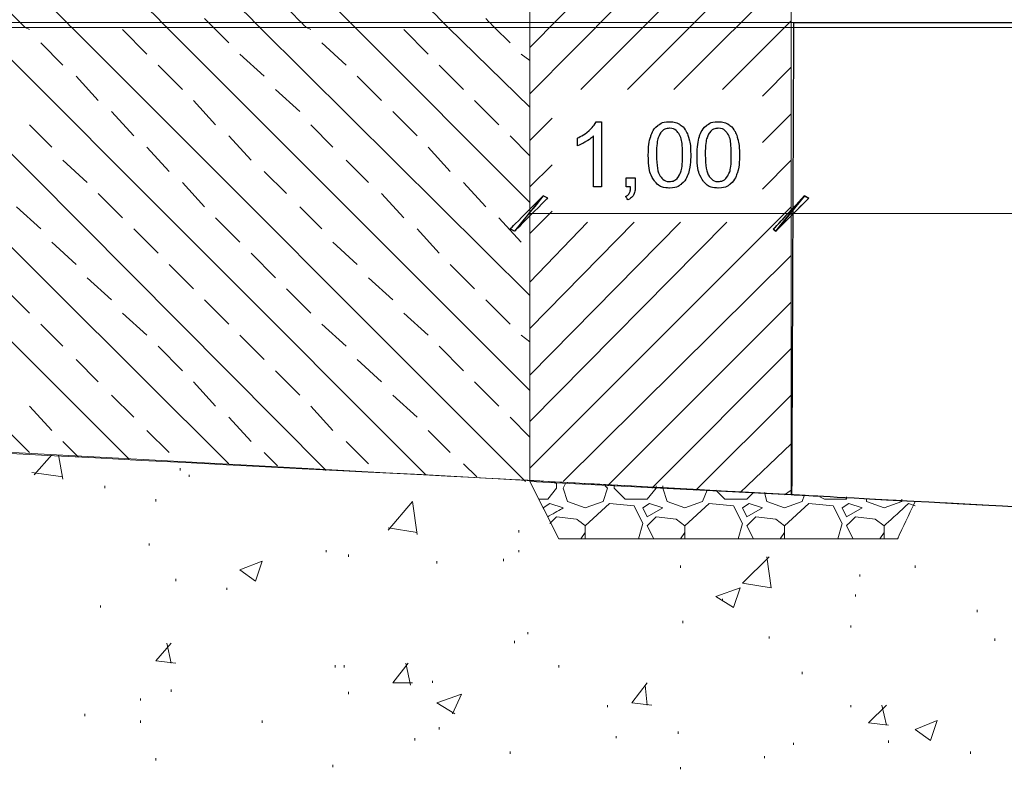
# Model space of a CAD drawing. Units: millimetres. Extents: x 1 to 204, y 0 to 143.
# Drawn here: x 20 to 24, y 70 to 73 of the extents above; entities that cross this region are included whole.
import ezdxf

# ---------------------------------------------------------------- set-up
doc = ezdxf.new("R2010")
doc.units = ezdxf.units.MM
doc.header["$MEASUREMENT"] = 0
doc.layers.add('Layer 1', color=7, linetype='Continuous')

msp = doc.modelspace()

# ---------------------------------------------------------------- linework, layer by layer
at = {"layer": 'Layer 1', "color": 254, "lineweight": 0}
for points in [[(20.1729, 72.75385), (20.1729, 72.75385), (20.1729, 72.75385), (19.1159, 73.81085), (19.1159, 73.81085)], [(20.54245, 72.75385), (20.54245, 72.75385), (20.54245, 72.75385), (19.4854, 73.81085), (19.4854, 73.81085)], [(20.90335, 72.75385), (20.90335, 72.75385), (20.90335, 72.75385), (19.84635, 73.81085), (19.84635, 73.81085)], [(21.2729, 72.75385), (21.2729, 72.75385), (21.2729, 72.75385), (20.2159, 73.81085), (20.2159, 73.81085)], [(21.63385, 72.75385), (21.63385, 72.75385), (21.63385, 72.75385), (20.5854, 73.81085), (20.5854, 73.81085)], [(21.9518, 72.6765), (21.9518, 72.6765), (22.6307, 73.364), (22.6307, 73.364)], [(21.9518, 72.496), (21.9518, 72.496), (22.81115, 73.364), (22.81115, 73.364)], [(22.14945, 72.5132), (22.14945, 72.5132), (22.96585, 73.3296), (22.96585, 73.3296)], [(22.3299, 72.5132), (22.3299, 72.5132), (22.96585, 73.14915), (22.96585, 73.14915)], [(22.5104, 72.5132), (22.5104, 72.5132), (22.96585, 72.9687), (22.96585, 72.9687)], [(19.99245, 72.75385), (19.99245, 72.75385), (19.99245, 72.75385), (19.9151, 72.8312), (19.9151, 72.8312)], [(21.08385, 72.75385), (21.08385, 72.75385), (21.08385, 72.75385), (21.0065, 72.8312), (21.0065, 72.8312)], [(20.7229, 72.75385), (20.7229, 72.75385), (20.7229, 72.75385), (20.68855, 72.7882), (20.68855, 72.7882)], [(21.8143, 72.75385), (21.8143, 72.75385), (21.8143, 72.75385), (21.7799, 72.7882), (21.7799, 72.7882)], [(22.69945, 72.5132), (22.69945, 72.5132), (22.96585, 72.7796), (22.96585, 72.7796)], [(20.00965, 71.10385), (20.00965, 71.10385), (18.35105, 72.75385), (18.35105, 72.75385)], [(20.39635, 71.0781), (20.39635, 71.0781), (18.7206, 72.75385), (18.7206, 72.75385)], [(20.78305, 71.0609), (20.78305, 71.0609), (19.0815, 72.75385), (19.0815, 72.75385)], [(21.1612, 71.0351), (21.1612, 71.0351), (19.45105, 72.75385), (19.45105, 72.75385)], [(21.5479, 71.01795), (21.5479, 71.01795), (19.81195, 72.75385), (19.81195, 72.75385)], [(20.00965, 72.74525), (20.00965, 72.74525), (19.99245, 72.75385), (19.99245, 72.75385)], [(21.9346, 70.99215), (21.9346, 70.99215), (20.1729, 72.75385), (20.1729, 72.75385)], [(20.4651, 72.6507), (20.4651, 72.6507), (20.37055, 72.74525), (20.37055, 72.74525)], [(21.9518, 71.3445), (21.9518, 71.3445), (20.54245, 72.75385), (20.54245, 72.75385)], [(20.78305, 72.6937), (20.78305, 72.6937), (20.7229, 72.75385), (20.7229, 72.75385)], [(21.9518, 71.714), (21.9518, 71.714), (20.90335, 72.75385), (20.90335, 72.75385)], [(21.101, 72.74525), (21.101, 72.74525), (21.08385, 72.75385), (21.08385, 72.75385)], [(21.9518, 72.07495), (21.9518, 72.07495), (21.2729, 72.75385), (21.2729, 72.75385)], [(21.5565, 72.6507), (21.5565, 72.6507), (21.46195, 72.74525), (21.46195, 72.74525)], [(21.9518, 72.44445), (21.9518, 72.44445), (21.63385, 72.75385), (21.63385, 72.75385)], [(21.87445, 72.6937), (21.87445, 72.6937), (21.8143, 72.75385), (21.8143, 72.75385)], [(20.13855, 72.60775), (20.13855, 72.60775), (20.0526, 72.6937), (20.0526, 72.6937)], [(21.2385, 72.60775), (21.2385, 72.60775), (21.144, 72.6937), (21.144, 72.6937)], [(20.92055, 72.5648), (20.92055, 72.5648), (20.82605, 72.6507), (20.82605, 72.6507)], [(21.9518, 72.62495), (21.9518, 72.62495), (21.91745, 72.6507), (21.91745, 72.6507)], [(20.6026, 72.5132), (20.6026, 72.5132), (20.50805, 72.60775), (20.50805, 72.60775)], [(21.694, 72.5132), (21.694, 72.5132), (21.59945, 72.60775), (21.59945, 72.60775)], [(22.85415, 72.48745), (22.85415, 72.48745), (22.96585, 72.59915), (22.96585, 72.59915)], [(20.27605, 72.47025), (20.27605, 72.47025), (20.1901, 72.5648), (20.1901, 72.5648)], [(21.37605, 72.47025), (21.37605, 72.47025), (21.2815, 72.5648), (21.2815, 72.5648)], [(21.05805, 72.4273), (21.05805, 72.4273), (20.96355, 72.5132), (20.96355, 72.5132)], [(20.7315, 72.3757), (20.7315, 72.3757), (20.64555, 72.47025), (20.64555, 72.47025)], [(21.8315, 72.3757), (21.8315, 72.3757), (21.73695, 72.47025), (21.73695, 72.47025)], [(20.41355, 72.33275), (20.41355, 72.33275), (20.3276, 72.4273), (20.3276, 72.4273)], [(21.5135, 72.33275), (21.5135, 72.33275), (21.419, 72.4273), (21.419, 72.4273)], [(21.9518, 72.31555), (21.9518, 72.31555), (22.03775, 72.4015), (22.03775, 72.4015)], [(22.85415, 72.30695), (22.85415, 72.30695), (22.96585, 72.4187), (22.96585, 72.4187)], [(20.09555, 72.2898), (20.09555, 72.2898), (20.00965, 72.3757), (20.00965, 72.3757)], [(21.18695, 72.2898), (21.18695, 72.2898), (21.101, 72.3757), (21.101, 72.3757)], [(20.869, 72.2382), (20.869, 72.2382), (20.78305, 72.33275), (20.78305, 72.33275)], [(21.9518, 72.2554), (21.9518, 72.2554), (21.87445, 72.33275), (21.87445, 72.33275)], [(20.55105, 72.19525), (20.55105, 72.19525), (20.4651, 72.2898), (20.4651, 72.2898)], [(21.6424, 72.19525), (21.6424, 72.19525), (21.5565, 72.2898), (21.5565, 72.2898)], [(20.23305, 72.1523), (20.23305, 72.1523), (20.13855, 72.2382), (20.13855, 72.2382)], [(21.32445, 72.1523), (21.32445, 72.1523), (21.2385, 72.2382), (21.2385, 72.2382)], [(21.9518, 72.1351), (21.9518, 72.1351), (22.03775, 72.22105), (22.03775, 72.22105)], [(22.85415, 72.1265), (22.85415, 72.1265), (22.96585, 72.2382), (22.96585, 72.2382)], [(21.0065, 72.1093), (21.0065, 72.1093), (20.92055, 72.19525), (20.92055, 72.19525)], [(20.68855, 72.05775), (20.68855, 72.05775), (20.6026, 72.1523), (20.6026, 72.1523)], [(21.7799, 72.05775), (21.7799, 72.05775), (21.694, 72.1523), (21.694, 72.1523)], [(20.37055, 72.0148), (20.37055, 72.0148), (20.27605, 72.1093), (20.27605, 72.1093)], [(21.46195, 72.0148), (21.46195, 72.0148), (21.37605, 72.1093), (21.37605, 72.1093)], [(20.0526, 71.9718), (20.0526, 71.9718), (19.95805, 72.05775), (19.95805, 72.05775)], [(21.144, 71.9718), (21.144, 71.9718), (21.05805, 72.05775), (21.05805, 72.05775)], [(21.9518, 71.0437), (21.9518, 71.0437), (22.96585, 72.05775), (22.96585, 72.05775)], [(20.82605, 71.92025), (20.82605, 71.92025), (20.7315, 72.0148), (20.7315, 72.0148)], [(21.91745, 71.92025), (21.91745, 71.92025), (21.8315, 72.0148), (21.8315, 72.0148)], [(21.9518, 71.95465), (21.9518, 71.95465), (22.03775, 72.04055), (22.03775, 72.04055)], [(21.9518, 71.76555), (21.9518, 71.76555), (22.17525, 71.9976), (22.17525, 71.9976)], [(21.9518, 71.5851), (21.9518, 71.5851), (22.3557, 71.9976), (22.3557, 71.9976)], [(21.9518, 71.40465), (21.9518, 71.40465), (22.53615, 71.9976), (22.53615, 71.9976)], [(21.9518, 71.22415), (21.9518, 71.22415), (22.71665, 71.9976), (22.71665, 71.9976)], [(20.50805, 71.8773), (20.50805, 71.8773), (20.41355, 71.9718), (20.41355, 71.9718)], [(21.59945, 71.8773), (21.59945, 71.8773), (21.5135, 71.9718), (21.5135, 71.9718)], [(20.1901, 71.8343), (20.1901, 71.8343), (20.09555, 71.92025), (20.09555, 71.92025)], [(21.2815, 71.8343), (21.2815, 71.8343), (21.18695, 71.92025), (21.18695, 71.92025)], [(20.96355, 71.78275), (20.96355, 71.78275), (20.869, 71.8773), (20.869, 71.8773)], [(22.0807, 70.99215), (22.0807, 70.99215), (22.96585, 71.8687), (22.96585, 71.8687)], [(20.64555, 71.7398), (20.64555, 71.7398), (20.55105, 71.8343), (20.55105, 71.8343)], [(21.73695, 71.7398), (21.73695, 71.7398), (21.6424, 71.8343), (21.6424, 71.8343)], [(20.3276, 71.6968), (20.3276, 71.6968), (20.23305, 71.78275), (20.23305, 71.78275)], [(21.419, 71.6968), (21.419, 71.6968), (21.32445, 71.78275), (21.32445, 71.78275)], [(20.00965, 71.64525), (20.00965, 71.64525), (19.9151, 71.7398), (19.9151, 71.7398)], [(21.101, 71.64525), (21.101, 71.64525), (21.0065, 71.7398), (21.0065, 71.7398)], [(20.78305, 71.6023), (20.78305, 71.6023), (20.68855, 71.6968), (20.68855, 71.6968)], [(21.87445, 71.6023), (21.87445, 71.6023), (21.7799, 71.6968), (21.7799, 71.6968)], [(22.2526, 70.97495), (22.2526, 70.97495), (22.96585, 71.68825), (22.96585, 71.68825)], [(20.4651, 71.5593), (20.4651, 71.5593), (20.37055, 71.64525), (20.37055, 71.64525)], [(21.5565, 71.5593), (21.5565, 71.5593), (21.46195, 71.64525), (21.46195, 71.64525)], [(20.13855, 71.51635), (20.13855, 71.51635), (20.0526, 71.6023), (20.0526, 71.6023)], [(21.2385, 71.51635), (21.2385, 71.51635), (21.144, 71.6023), (21.144, 71.6023)], [(20.92055, 71.4648), (20.92055, 71.4648), (20.82605, 71.5593), (20.82605, 71.5593)], [(21.9518, 71.53355), (21.9518, 71.53355), (21.91745, 71.5593), (21.91745, 71.5593)], [(20.6026, 71.4218), (20.6026, 71.4218), (20.50805, 71.51635), (20.50805, 71.51635)], [(21.694, 71.4218), (21.694, 71.4218), (21.59945, 71.51635), (21.59945, 71.51635)], [(22.42445, 70.96635), (22.42445, 70.96635), (22.96585, 71.50775), (22.96585, 71.50775)], [(20.27605, 71.37885), (20.27605, 71.37885), (20.1901, 71.4648), (20.1901, 71.4648)], [(21.37605, 71.37885), (21.37605, 71.37885), (21.2815, 71.4648), (21.2815, 71.4648)], [(21.05805, 71.3273), (21.05805, 71.3273), (20.96355, 71.4218), (20.96355, 71.4218)], [(20.7315, 71.2843), (20.7315, 71.2843), (20.64555, 71.37885), (20.64555, 71.37885)], [(21.8315, 71.2843), (21.8315, 71.2843), (21.73695, 71.37885), (21.73695, 71.37885)], [(20.41355, 71.24135), (20.41355, 71.24135), (20.3276, 71.3273), (20.3276, 71.3273)], [(21.5135, 71.24135), (21.5135, 71.24135), (21.419, 71.3273), (21.419, 71.3273)], [(22.5963, 70.95775), (22.5963, 70.95775), (22.96585, 71.3273), (22.96585, 71.3273)], [(20.09555, 71.1898), (20.09555, 71.1898), (20.00965, 71.2843), (20.00965, 71.2843)], [(21.18695, 71.1898), (21.18695, 71.1898), (21.101, 71.2843), (21.101, 71.2843)], [(20.869, 71.14685), (20.869, 71.14685), (20.78305, 71.24135), (20.78305, 71.24135)], [(21.9518, 71.164), (21.9518, 71.164), (21.87445, 71.24135), (21.87445, 71.24135)], [(20.55105, 71.10385), (20.55105, 71.10385), (20.4651, 71.1898), (20.4651, 71.1898)], [(21.6424, 71.10385), (21.6424, 71.10385), (21.5565, 71.1898), (21.5565, 71.1898)], [(20.1987, 71.08665), (20.1987, 71.08665), (20.13855, 71.14685), (20.13855, 71.14685)], [(21.32445, 71.0609), (21.32445, 71.0609), (21.2385, 71.14685), (21.2385, 71.14685)], [(22.7682, 70.94915), (22.7682, 70.94915), (22.96585, 71.13825), (22.96585, 71.13825)], [(20.0268, 71.01795), (20.0268, 71.01795), (20.09555, 71.09525), (20.09555, 71.09525)], [(20.13855, 71.00075), (20.13855, 71.00075), (20.12135, 71.09525), (20.12135, 71.09525)], [(20.9721, 71.0523), (20.9721, 71.0523), (20.92055, 71.10385), (20.92055, 71.10385)], [(21.74555, 71.00935), (21.74555, 71.00935), (21.694, 71.0609), (21.694, 71.0609)], [(20.0182, 71.0265), (20.0182, 71.0265), (20.13855, 71.00935), (20.13855, 71.00935)], [(20.594, 71.0351), (20.594, 71.0351), (20.594, 71.0437), (20.594, 71.0437)], [(20.6284, 71.00935), (20.6284, 71.00935), (20.6284, 71.01795), (20.6284, 71.01795)], [(22.0549, 70.98355), (22.0549, 70.98355), (22.02915, 70.99215), (22.02915, 70.99215)], [(22.0549, 70.96635), (22.0549, 70.96635), (22.0549, 70.98355), (22.0549, 70.98355)], [(22.0807, 70.96635), (22.0807, 70.96635), (22.0893, 70.98355), (22.0893, 70.98355)], [(20.3018, 70.96635), (20.3018, 70.96635), (20.3018, 70.97495), (20.3018, 70.97495)], [(22.0549, 70.96635), (22.0549, 70.96635), (22.02055, 70.9234), (22.02055, 70.9234)], [(22.0807, 70.96635), (22.0807, 70.96635), (22.0979, 70.9148), (22.0979, 70.9148)], [(22.2354, 70.9148), (22.2354, 70.9148), (22.2526, 70.96635), (22.2526, 70.96635)], [(22.244, 70.97495), (22.244, 70.97495), (22.2526, 70.96635), (22.2526, 70.96635)], [(22.27835, 70.96635), (22.27835, 70.96635), (22.27835, 70.97495), (22.27835, 70.97495)], [(22.3213, 70.9234), (22.3213, 70.9234), (22.27835, 70.96635), (22.27835, 70.96635)], [(22.44165, 70.96635), (22.44165, 70.96635), (22.40725, 70.9234), (22.40725, 70.9234)], [(22.44165, 70.96635), (22.44165, 70.96635), (22.44165, 70.97495), (22.44165, 70.97495)], [(22.4674, 70.96635), (22.4674, 70.96635), (22.4674, 70.97495), (22.4674, 70.97495)], [(22.4674, 70.96635), (22.4674, 70.96635), (22.4846, 70.9148), (22.4846, 70.9148)], [(22.6221, 70.9148), (22.6221, 70.9148), (22.6393, 70.95775), (22.6393, 70.95775)], [(22.70805, 70.9234), (22.70805, 70.9234), (22.67365, 70.95775), (22.67365, 70.95775)], [(22.81975, 70.94915), (22.81975, 70.94915), (22.794, 70.9234), (22.794, 70.9234)], [(22.86275, 70.94915), (22.86275, 70.94915), (22.8713, 70.9148), (22.8713, 70.9148)], [(22.94005, 70.9406), (22.94005, 70.9406), (22.96585, 70.95775), (22.96585, 70.95775)], [(23.0088, 70.9148), (23.0088, 70.9148), (23.0174, 70.9406), (23.0174, 70.9406)], [(20.49945, 70.9148), (20.49945, 70.9148), (20.49945, 70.9234), (20.49945, 70.9234)], [(21.4018, 70.8031), (21.4018, 70.8031), (21.49635, 70.9148), (21.49635, 70.9148)], [(21.5135, 70.7859), (21.5135, 70.7859), (21.49635, 70.9148), (21.49635, 70.9148)], [(22.02055, 70.9234), (22.02055, 70.9234), (21.98615, 70.9234), (21.98615, 70.9234)], [(22.02915, 70.9062), (22.02915, 70.9062), (22.00335, 70.889), (22.00335, 70.889)], [(22.0807, 70.889), (22.0807, 70.889), (22.02915, 70.9062), (22.02915, 70.9062)], [(22.0979, 70.9148), (22.0979, 70.9148), (22.16665, 70.889), (22.16665, 70.889)], [(22.16665, 70.889), (22.16665, 70.889), (22.2354, 70.9148), (22.2354, 70.9148)], [(22.26115, 70.9062), (22.26115, 70.9062), (22.16665, 70.82025), (22.16665, 70.82025)], [(22.3557, 70.8976), (22.3557, 70.8976), (22.26115, 70.9062), (22.26115, 70.9062)], [(22.40725, 70.9234), (22.40725, 70.9234), (22.3213, 70.9234), (22.3213, 70.9234)], [(22.41585, 70.9062), (22.41585, 70.9062), (22.39005, 70.889), (22.39005, 70.889)], [(22.4674, 70.889), (22.4674, 70.889), (22.41585, 70.9062), (22.41585, 70.9062)], [(22.4846, 70.9148), (22.4846, 70.9148), (22.55335, 70.889), (22.55335, 70.889)], [(22.55335, 70.889), (22.55335, 70.889), (22.6221, 70.9148), (22.6221, 70.9148)], [(22.6479, 70.9062), (22.6479, 70.9062), (22.55335, 70.82025), (22.55335, 70.82025)], [(22.7424, 70.8976), (22.7424, 70.8976), (22.6479, 70.9062), (22.6479, 70.9062)], [(22.794, 70.9234), (22.794, 70.9234), (22.70805, 70.9234), (22.70805, 70.9234)], [(22.80255, 70.9062), (22.80255, 70.9062), (22.7768, 70.889), (22.7768, 70.889)], [(22.85415, 70.889), (22.85415, 70.889), (22.80255, 70.9062), (22.80255, 70.9062)], [(22.8713, 70.9148), (22.8713, 70.9148), (22.94005, 70.889), (22.94005, 70.889)], [(22.94005, 70.889), (22.94005, 70.889), (23.0088, 70.9148), (23.0088, 70.9148)], [(23.0346, 70.9062), (23.0346, 70.9062), (22.94005, 70.82025), (22.94005, 70.82025)], [(23.12915, 70.8976), (23.12915, 70.8976), (23.0346, 70.9062), (23.0346, 70.9062)], [(23.09475, 70.9234), (23.09475, 70.9234), (23.07755, 70.932), (23.07755, 70.932)], [(23.1807, 70.9234), (23.1807, 70.9234), (23.09475, 70.9234), (23.09475, 70.9234)], [(23.1893, 70.9062), (23.1893, 70.9062), (23.1635, 70.889), (23.1635, 70.889)], [(23.1807, 70.932), (23.1807, 70.932), (23.1807, 70.9234), (23.1807, 70.9234)], [(23.24085, 70.889), (23.24085, 70.889), (23.1893, 70.9062), (23.1893, 70.9062)], [(23.25805, 70.9234), (23.25805, 70.9234), (23.25805, 70.9148), (23.25805, 70.9148)], [(23.25805, 70.9148), (23.25805, 70.9148), (23.3268, 70.889), (23.3268, 70.889)], [(23.3268, 70.889), (23.3268, 70.889), (23.39555, 70.9148), (23.39555, 70.9148)], [(23.4213, 70.9062), (23.4213, 70.9062), (23.4213, 70.9062), (23.3268, 70.82025), (23.3268, 70.82025)], [(23.39555, 70.9148), (23.39555, 70.9148), (23.39555, 70.9234), (23.39555, 70.9234)], [(23.4471, 70.8976), (23.4471, 70.8976), (23.4213, 70.9062), (23.4213, 70.9062)], [(22.00335, 70.889), (22.00335, 70.889), (22.02055, 70.85465), (22.02055, 70.85465)], [(22.02055, 70.85465), (22.02055, 70.85465), (22.02055, 70.85465), (22.0807, 70.889), (22.0807, 70.889)], [(22.39005, 70.82885), (22.39005, 70.82885), (22.3557, 70.8976), (22.3557, 70.8976)], [(22.39005, 70.889), (22.39005, 70.889), (22.40725, 70.85465), (22.40725, 70.85465)], [(22.40725, 70.85465), (22.40725, 70.85465), (22.4674, 70.889), (22.4674, 70.889)], [(22.7768, 70.82885), (22.7768, 70.82885), (22.7424, 70.8976), (22.7424, 70.8976)], [(22.7768, 70.889), (22.7768, 70.889), (22.794, 70.85465), (22.794, 70.85465)], [(22.794, 70.85465), (22.794, 70.85465), (22.85415, 70.889), (22.85415, 70.889)], [(23.1635, 70.82885), (23.1635, 70.82885), (23.12915, 70.8976), (23.12915, 70.8976)], [(23.1635, 70.889), (23.1635, 70.889), (23.1807, 70.85465), (23.1807, 70.85465)], [(23.1807, 70.85465), (23.1807, 70.85465), (23.24085, 70.889), (23.24085, 70.889)], [(22.0549, 70.85465), (22.0549, 70.85465), (22.02915, 70.82885), (22.02915, 70.82885)], [(22.13225, 70.84605), (22.13225, 70.84605), (22.0549, 70.85465), (22.0549, 70.85465)], [(22.16665, 70.82025), (22.16665, 70.82025), (22.16665, 70.82025), (22.13225, 70.84605), (22.13225, 70.84605)], [(22.3729, 70.7687), (22.3729, 70.7687), (22.39005, 70.82885), (22.39005, 70.82885)], [(22.44165, 70.85465), (22.44165, 70.85465), (22.40725, 70.82025), (22.40725, 70.82025)], [(22.519, 70.84605), (22.519, 70.84605), (22.44165, 70.85465), (22.44165, 70.85465)], [(22.55335, 70.82025), (22.55335, 70.82025), (22.519, 70.84605), (22.519, 70.84605)], [(22.7596, 70.7687), (22.7596, 70.7687), (22.7768, 70.82885), (22.7768, 70.82885)], [(22.82835, 70.85465), (22.82835, 70.85465), (22.794, 70.82025), (22.794, 70.82025)], [(22.9057, 70.84605), (22.9057, 70.84605), (22.82835, 70.85465), (22.82835, 70.85465)], [(22.94005, 70.82025), (22.94005, 70.82025), (22.9057, 70.84605), (22.9057, 70.84605)], [(23.1463, 70.7687), (23.1463, 70.7687), (23.1635, 70.82885), (23.1635, 70.82885)], [(23.21505, 70.85465), (23.21505, 70.85465), (23.21505, 70.85465), (23.1807, 70.82025), (23.1807, 70.82025)], [(23.2924, 70.84605), (23.2924, 70.84605), (23.21505, 70.85465), (23.21505, 70.85465)], [(23.3268, 70.82025), (23.3268, 70.82025), (23.2924, 70.84605), (23.2924, 70.84605)], [(21.4018, 70.8117), (21.4018, 70.8117), (21.5135, 70.7945), (21.5135, 70.7945)], [(21.90885, 70.7945), (21.90885, 70.7945), (21.90885, 70.8031), (21.90885, 70.8031)], [(22.14945, 70.7687), (22.14945, 70.7687), (22.16665, 70.7945), (22.16665, 70.7945)], [(22.16665, 70.82025), (22.16665, 70.82025), (22.16665, 70.7687), (22.16665, 70.7687)], [(22.16665, 70.7945), (22.16665, 70.7945), (22.16665, 70.82025), (22.16665, 70.82025)], [(22.40725, 70.82025), (22.40725, 70.82025), (22.43305, 70.7687), (22.43305, 70.7687)], [(22.53615, 70.7687), (22.53615, 70.7687), (22.55335, 70.7945), (22.55335, 70.7945)], [(22.55335, 70.82025), (22.55335, 70.82025), (22.55335, 70.7687), (22.55335, 70.7687)], [(22.55335, 70.7945), (22.55335, 70.7945), (22.55335, 70.82025), (22.55335, 70.82025)], [(22.794, 70.82025), (22.794, 70.82025), (22.81975, 70.7687), (22.81975, 70.7687)], [(22.9229, 70.7687), (22.9229, 70.7687), (22.94005, 70.7945), (22.94005, 70.7945)], [(22.94005, 70.82025), (22.94005, 70.82025), (22.94005, 70.7687), (22.94005, 70.7687)], [(22.94005, 70.7945), (22.94005, 70.7945), (22.94005, 70.82025), (22.94005, 70.82025)], [(23.1807, 70.82025), (23.1807, 70.82025), (23.2065, 70.7687), (23.2065, 70.7687)], [(23.3096, 70.7687), (23.3096, 70.7687), (23.3268, 70.7945), (23.3268, 70.7945)], [(23.3268, 70.82025), (23.3268, 70.82025), (23.3268, 70.7687), (23.3268, 70.7687)], [(23.3268, 70.7945), (23.3268, 70.7945), (23.3268, 70.82025), (23.3268, 70.82025)], [(20.4737, 70.7429), (20.4737, 70.7429), (20.4737, 70.7515), (20.4737, 70.7515)], [(22.0635, 70.7687), (22.0635, 70.7687), (22.1151, 70.7687), (22.1151, 70.7687)], [(22.43305, 70.7687), (22.43305, 70.7687), (22.5018, 70.7687), (22.5018, 70.7687)], [(22.81975, 70.7687), (22.81975, 70.7687), (22.8885, 70.7687), (22.8885, 70.7687)], [(23.2065, 70.7687), (23.2065, 70.7687), (23.2752, 70.7687), (23.2752, 70.7687)], [(21.1612, 70.71715), (21.1612, 70.71715), (21.1612, 70.72575), (21.1612, 70.72575)], [(21.90885, 70.71715), (21.90885, 70.71715), (21.90885, 70.72575), (21.90885, 70.72575)], [(20.82605, 70.6484), (20.82605, 70.6484), (20.91195, 70.68275), (20.91195, 70.68275)], [(20.8862, 70.60545), (20.8862, 70.60545), (20.91195, 70.68275), (20.91195, 70.68275)], [(21.2471, 70.69995), (21.2471, 70.69995), (21.2471, 70.70855), (21.2471, 70.70855)], [(21.59085, 70.6742), (21.59085, 70.6742), (21.59085, 70.68275), (21.59085, 70.68275)], [(21.84865, 70.68275), (21.84865, 70.68275), (21.84865, 70.69135), (21.84865, 70.69135)], [(22.7768, 70.59685), (22.7768, 70.59685), (22.8799, 70.69995), (22.8799, 70.69995)], [(22.8885, 70.57965), (22.8885, 70.57965), (22.8713, 70.69995), (22.8713, 70.69995)], [(20.82605, 70.6484), (20.82605, 70.6484), (20.8862, 70.60545), (20.8862, 70.60545)], [(22.53615, 70.657), (22.53615, 70.657), (22.53615, 70.6656), (22.53615, 70.6656)], [(23.4471, 70.657), (23.4471, 70.657), (23.4471, 70.6656), (23.4471, 70.6656)], [(20.5768, 70.60545), (20.5768, 70.60545), (20.5768, 70.614), (20.5768, 70.614)], [(22.7768, 70.59685), (22.7768, 70.59685), (22.8885, 70.57965), (22.8885, 70.57965)], [(23.23225, 70.6226), (23.23225, 70.6226), (23.23225, 70.6312), (23.23225, 70.6312)], [(20.77445, 70.57105), (20.77445, 70.57105), (20.77445, 70.57965), (20.77445, 70.57965)], [(22.67365, 70.54525), (22.67365, 70.54525), (22.7682, 70.57965), (22.7682, 70.57965)], [(22.7424, 70.5023), (22.7424, 70.5023), (22.7682, 70.57965), (22.7682, 70.57965)], [(22.67365, 70.54525), (22.67365, 70.54525), (22.7424, 70.5023), (22.7424, 70.5023)], [(22.69945, 70.5281), (22.69945, 70.5281), (22.69945, 70.5367), (22.69945, 70.5367)], [(23.21505, 70.54525), (23.21505, 70.54525), (23.21505, 70.55385), (23.21505, 70.55385)], [(20.28465, 70.5023), (20.28465, 70.5023), (20.28465, 70.5109), (20.28465, 70.5109)], [(23.6877, 70.4851), (23.6877, 70.4851), (23.6877, 70.4937), (23.6877, 70.4937)], [(22.54475, 70.44215), (22.54475, 70.44215), (22.54475, 70.45075), (22.54475, 70.45075)], [(21.9432, 70.3992), (21.9432, 70.3992), (21.9432, 70.40775), (21.9432, 70.40775)], [(23.1979, 70.42495), (23.1979, 70.42495), (23.1979, 70.43355), (23.1979, 70.43355)], [(21.89165, 70.3648), (21.89165, 70.3648), (21.89165, 70.3734), (21.89165, 70.3734)], [(22.8799, 70.382), (22.8799, 70.382), (22.8799, 70.3906), (22.8799, 70.3906)], [(23.75645, 70.3734), (23.75645, 70.3734), (23.75645, 70.382), (23.75645, 70.382)], [(20.49945, 70.29605), (20.49945, 70.29605), (20.5596, 70.3648), (20.5596, 70.3648)], [(20.5596, 70.28745), (20.5596, 70.28745), (20.54245, 70.3648), (20.54245, 70.3648)], [(20.49945, 70.29605), (20.49945, 70.29605), (20.5768, 70.28745), (20.5768, 70.28745)], [(21.19555, 70.27025), (21.19555, 70.27025), (21.19555, 70.27885), (21.19555, 70.27885)], [(21.22995, 70.27025), (21.22995, 70.27025), (21.22995, 70.27885), (21.22995, 70.27885)], [(21.419, 70.2101), (21.419, 70.2101), (21.47915, 70.28745), (21.47915, 70.28745)], [(21.48775, 70.2015), (21.48775, 70.2015), (21.47055, 70.28745), (21.47055, 70.28745)], [(22.0635, 70.27025), (22.0635, 70.27025), (22.0635, 70.27885), (22.0635, 70.27885)], [(23.0088, 70.2445), (23.0088, 70.2445), (23.0088, 70.2531), (23.0088, 70.2531)], [(21.5737, 70.2101), (21.5737, 70.2101), (21.5737, 70.2187), (21.5737, 70.2187)], [(20.5596, 70.17575), (20.5596, 70.17575), (20.5596, 70.18435), (20.5596, 70.18435)], [(21.2471, 70.16715), (21.2471, 70.16715), (21.2471, 70.17575), (21.2471, 70.17575)], [(21.419, 70.2101), (21.419, 70.2101), (21.49635, 70.2101), (21.49635, 70.2101)], [(22.3471, 70.1328), (22.3471, 70.1328), (22.40725, 70.2101), (22.40725, 70.2101)], [(22.40725, 70.1242), (22.40725, 70.1242), (22.39865, 70.2015), (22.39865, 70.2015)], [(20.4393, 70.1414), (20.4393, 70.1414), (20.4393, 70.14995), (20.4393, 70.14995)], [(21.59085, 70.1328), (21.59085, 70.1328), (21.6854, 70.16715), (21.6854, 70.16715)], [(21.651, 70.0898), (21.651, 70.0898), (21.6854, 70.16715), (21.6854, 70.16715)], [(21.59085, 70.1328), (21.59085, 70.1328), (21.6596, 70.0898), (21.6596, 70.0898)], [(22.2526, 70.1156), (22.2526, 70.1156), (22.2526, 70.1242), (22.2526, 70.1242)], [(22.3471, 70.1328), (22.3471, 70.1328), (22.42445, 70.1242), (22.42445, 70.1242)], [(23.1979, 70.1156), (23.1979, 70.1156), (23.1979, 70.1242), (23.1979, 70.1242)], [(23.2666, 70.05545), (23.2666, 70.05545), (23.3354, 70.1242), (23.3354, 70.1242)], [(23.3354, 70.04685), (23.3354, 70.04685), (23.3182, 70.1242), (23.3182, 70.1242)], [(20.22445, 70.0812), (20.22445, 70.0812), (20.22445, 70.0898), (20.22445, 70.0898)], [(20.4393, 70.05545), (20.4393, 70.05545), (20.4393, 70.06405), (20.4393, 70.06405)], [(20.91195, 70.05545), (20.91195, 70.05545), (20.91195, 70.06405), (20.91195, 70.06405)], [(23.4471, 70.02965), (23.4471, 70.02965), (23.53305, 70.06405), (23.53305, 70.06405)], [(23.50725, 69.9867), (23.50725, 69.9867), (23.53305, 70.06405), (23.53305, 70.06405)], [(21.59945, 70.02965), (21.59945, 70.02965), (21.59945, 70.03825), (21.59945, 70.03825)], [(23.2666, 70.05545), (23.2666, 70.05545), (23.34395, 70.04685), (23.34395, 70.04685)], [(23.4471, 70.02965), (23.4471, 70.02965), (23.50725, 69.9867), (23.50725, 69.9867)], [(21.50495, 69.9867), (21.50495, 69.9867), (21.50495, 69.9953), (21.50495, 69.9953)], [(22.28695, 69.9953), (22.28695, 69.9953), (22.28695, 70.00385), (22.28695, 70.00385)], [(22.52755, 70.01245), (22.52755, 70.01245), (22.52755, 70.02105), (22.52755, 70.02105)], [(23.34395, 69.9781), (23.34395, 69.9781), (23.34395, 69.9867), (23.34395, 69.9867)], [(22.97445, 69.9695), (22.97445, 69.9695), (22.97445, 69.9781), (22.97445, 69.9781)], [(20.49945, 69.90935), (20.49945, 69.90935), (20.49945, 69.91795), (20.49945, 69.91795)], [(21.87445, 69.93515), (21.87445, 69.93515), (21.87445, 69.9437), (21.87445, 69.9437)], [(22.86275, 69.91795), (22.86275, 69.91795), (22.86275, 69.92655), (22.86275, 69.92655)], [(23.66195, 69.93515), (23.66195, 69.93515), (23.66195, 69.9437), (23.66195, 69.9437)], [(21.18695, 69.88355), (21.18695, 69.88355), (21.18695, 69.89215), (21.18695, 69.89215)], [(22.53615, 69.87495), (22.53615, 69.87495), (22.53615, 69.88355), (22.53615, 69.88355)]]:
    msp.add_open_spline(points, degree=3, dxfattribs=at)
at = {"layer": 'Layer 1', "lineweight": 9}
for points in [[(21.9518, 70.99215), (21.9518, 70.99215), (21.9518, 70.99215), (21.9518, 73.364), (21.9518, 73.364)], [(22.96585, 73.364), (22.96585, 73.364), (22.96585, 70.9406), (22.96585, 70.9406)], [(3.705, 71.93915), (3.705, 71.93915), (3.705, 71.93915), (21.9393, 70.99655), (21.9393, 70.99655)], [(21.9393, 70.99655), (21.9393, 70.99655), (21.9393, 70.99655), (26.9416, 70.7266), (26.9416, 70.7266)], [(22.96585, 70.9406), (22.96585, 70.9406), (21.9518, 70.99215), (21.9518, 70.99215)]]:
    msp.add_open_spline(points, degree=3, dxfattribs=at)
at = {"layer": 'Layer 1', "color": 4, "lineweight": 5}
for points in [[(1.91665, 72.77365), (1.91665, 72.77365), (115.0447, 72.77365), (115.0447, 72.77365)], [(3.71605, 72.75385), (3.71605, 72.75385), (115.6915, 72.75385), (115.6915, 72.75385)]]:
    msp.add_open_spline(points, degree=3, dxfattribs=at)
at = {"layer": 'Layer 1', "color": 131}
for points in [[(22.975, 72.7723), (22.975, 72.7723), (22.975, 72.7723), (22.96755, 70.9411), (22.96755, 70.9411)], [(115.69155, 72.7615), (115.69155, 72.7615), (22.975, 72.7723), (22.975, 72.7723)], [(22.96755, 70.9411), (22.96755, 70.9411), (22.96755, 70.9411), (26.9416, 70.7266), (26.9416, 70.7266)]]:
    msp.add_open_spline(points, degree=3, dxfattribs=at)
at = {"layer": 'Layer 1', "color": 5, "lineweight": 5}
for points in [[(21.9518, 72.59915), (21.9518, 72.59915), (21.9518, 72.72805), (21.9518, 72.72805)], [(21.9518, 72.3757), (21.9518, 72.3757), (21.9518, 72.5304), (21.9518, 72.5304)], [(21.9518, 72.03195), (21.9518, 72.03195), (22.96585, 72.03195), (22.96585, 72.03195)], [(22.96585, 72.03195), (22.96585, 72.03195), (31.6884, 72.03195), (31.6884, 72.03195)]]:
    msp.add_open_spline(points, degree=3, dxfattribs=at)
at = {"layer": 'Layer 1', "color": 5}
for points in [[(22.13625, 72.32475), (22.13625, 72.32475), (22.15355, 72.3329), (22.1687, 72.3427), (22.1817, 72.35425)], [(22.1817, 72.35425), (22.1817, 72.35425), (22.1946, 72.3659), (22.2038, 72.3771), (22.2092, 72.38805)], [(22.2092, 72.38805), (22.2092, 72.38805), (22.2092, 72.38805), (22.2291, 72.38805), (22.2291, 72.38805)], [(22.2291, 72.38805), (22.2291, 72.38805), (22.2291, 72.38805), (22.2291, 72.13485), (22.2291, 72.13485)], [(22.4205, 72.33115), (22.4205, 72.33115), (22.4266, 72.34935), (22.43575, 72.36345), (22.44785, 72.37325)], [(22.44785, 72.37325), (22.44785, 72.37325), (22.45995, 72.38315), (22.47515, 72.38805), (22.4935, 72.38805)], [(22.4932, 72.3624), (22.4932, 72.3624), (22.4789, 72.3624), (22.4676, 72.35635), (22.45905, 72.34435)], [(22.52935, 72.34195), (22.52935, 72.34195), (22.5197, 72.3556), (22.50765, 72.3624), (22.4932, 72.3624)], [(22.4935, 72.38805), (22.4935, 72.38805), (22.50705, 72.38805), (22.5189, 72.3853), (22.52915, 72.37985)], [(22.52915, 72.37985), (22.52915, 72.37985), (22.53935, 72.3744), (22.54775, 72.36655), (22.55445, 72.35625)], [(22.55445, 72.35625), (22.55445, 72.35625), (22.56105, 72.346), (22.5663, 72.33355), (22.57005, 72.31875)], [(22.60975, 72.33115), (22.60975, 72.33115), (22.61585, 72.34935), (22.625, 72.36345), (22.6371, 72.37325)], [(22.6371, 72.37325), (22.6371, 72.37325), (22.6492, 72.38315), (22.66445, 72.38805), (22.68275, 72.38805)], [(22.68245, 72.3624), (22.68245, 72.3624), (22.6682, 72.3624), (22.65685, 72.35635), (22.64835, 72.34435)], [(22.7186, 72.34195), (22.7186, 72.34195), (22.70895, 72.3556), (22.6969, 72.3624), (22.68245, 72.3624)], [(22.68275, 72.38805), (22.68275, 72.38805), (22.6963, 72.38805), (22.70815, 72.3853), (22.7184, 72.37985)], [(22.7184, 72.37985), (22.7184, 72.37985), (22.7286, 72.3744), (22.737, 72.36655), (22.7437, 72.35625)], [(22.7437, 72.35625), (22.7437, 72.35625), (22.7503, 72.346), (22.75555, 72.33355), (22.7593, 72.31875)], [(22.13625, 72.29485), (22.13625, 72.29485), (22.13625, 72.29485), (22.13625, 72.32475), (22.13625, 72.32475)], [(22.1982, 72.3321), (22.1982, 72.3321), (22.1907, 72.32505), (22.181, 72.3179), (22.1689, 72.3108)], [(22.1982, 72.13485), (22.1982, 72.13485), (22.1982, 72.13485), (22.1982, 72.3321), (22.1982, 72.3321)], [(22.41125, 72.2592), (22.41125, 72.28905), (22.41435, 72.313), (22.4205, 72.33115)], [(22.45905, 72.34435), (22.45905, 72.34435), (22.44845, 72.329), (22.4431, 72.3006), (22.4431, 72.2592)], [(22.5439, 72.2592), (22.5439, 72.2592), (22.5439, 72.30065), (22.53905, 72.3283), (22.52935, 72.34195)], [(22.57005, 72.31875), (22.57005, 72.31875), (22.57385, 72.304), (22.57575, 72.2842), (22.57575, 72.2592)], [(22.60055, 72.2592), (22.60055, 72.28905), (22.6036, 72.313), (22.60975, 72.33115)], [(22.64835, 72.34435), (22.64835, 72.34435), (22.6377, 72.329), (22.63235, 72.3006), (22.63235, 72.2592)], [(22.7332, 72.2592), (22.7332, 72.2592), (22.7332, 72.30065), (22.7283, 72.3283), (22.7186, 72.34195)], [(22.7593, 72.31875), (22.7593, 72.31875), (22.7631, 72.304), (22.765, 72.2842), (22.765, 72.2592)], [(22.1689, 72.3108), (22.1689, 72.3108), (22.15675, 72.30365), (22.14585, 72.2983), (22.13625, 72.29485)], [(22.43625, 72.15665), (22.43625, 72.15665), (22.4196, 72.1776), (22.41125, 72.2119), (22.41125, 72.2592)], [(22.4431, 72.2592), (22.4431, 72.21775), (22.448, 72.19025), (22.45765, 72.17655)], [(22.52935, 72.17665), (22.52935, 72.17665), (22.53905, 72.19035), (22.5439, 72.21795), (22.5439, 72.2592)], [(22.57575, 72.2592), (22.57575, 72.2592), (22.57575, 72.22955), (22.5727, 72.2057), (22.56665, 72.1875)], [(22.6255, 72.15665), (22.6255, 72.15665), (22.60885, 72.1776), (22.60055, 72.2119), (22.60055, 72.2592)], [(22.63235, 72.2592), (22.63235, 72.21775), (22.63725, 72.19025), (22.64695, 72.17655)], [(22.7186, 72.17665), (22.7186, 72.17665), (22.7283, 72.19035), (22.7332, 72.21795), (22.7332, 72.2592)], [(22.765, 72.2592), (22.765, 72.2592), (22.765, 72.22955), (22.76195, 72.2057), (22.7559, 72.1875)], [(22.32515, 72.13485), (22.32515, 72.13485), (22.32515, 72.1701), (22.32515, 72.1701)], [(22.32515, 72.1701), (22.32515, 72.1701), (22.32515, 72.1701), (22.3604, 72.1701), (22.3604, 72.1701)], [(22.3604, 72.1701), (22.3604, 72.1701), (22.3604, 72.1701), (22.3604, 72.13485), (22.3604, 72.13485)], [(22.45765, 72.17655), (22.45765, 72.17655), (22.46735, 72.1628), (22.47925, 72.156), (22.4935, 72.156)], [(22.4935, 72.156), (22.4935, 72.156), (22.50775, 72.156), (22.5197, 72.1629), (22.52935, 72.17665)], [(22.56665, 72.1875), (22.56665, 72.1875), (22.56055, 72.16935), (22.55145, 72.15535), (22.53935, 72.1454)], [(22.64695, 72.17655), (22.64695, 72.17655), (22.6566, 72.1628), (22.66855, 72.156), (22.68275, 72.156)], [(22.68275, 72.156), (22.68275, 72.156), (22.697, 72.156), (22.70895, 72.1629), (22.7186, 72.17665)], [(22.7559, 72.1875), (22.7559, 72.1875), (22.7498, 72.16935), (22.7407, 72.15535), (22.7286, 72.1454)], [(22.2291, 72.13485), (22.2291, 72.13485), (22.1982, 72.13485), (22.1982, 72.13485)], [(22.3427, 72.13485), (22.3427, 72.13485), (22.3427, 72.13485), (22.32515, 72.13485), (22.32515, 72.13485)], [(22.3375, 72.1108), (22.3375, 72.1108), (22.34065, 72.1164), (22.34235, 72.12435), (22.3427, 72.13485)], [(22.3604, 72.13485), (22.3604, 72.13485), (22.3604, 72.12185), (22.35815, 72.11135), (22.35355, 72.10345)], [(22.4935, 72.13055), (22.4935, 72.13055), (22.46915, 72.13055), (22.4501, 72.1392), (22.43625, 72.15665)], [(22.53935, 72.1454), (22.53935, 72.1454), (22.52725, 72.1355), (22.512, 72.13055), (22.4935, 72.13055)], [(22.68275, 72.13055), (22.68275, 72.13055), (22.65845, 72.13055), (22.63935, 72.1392), (22.6255, 72.15665)], [(22.7286, 72.1454), (22.7286, 72.1454), (22.7165, 72.1355), (22.70125, 72.13055), (22.68275, 72.13055)], [(21.87445, 71.97155), (21.87445, 71.97155), (21.87445, 71.97155), (22.00335, 72.10045), (22.00335, 72.10045)], [(22.00335, 72.10045), (22.00335, 72.10045), (21.89165, 71.9629), (21.89165, 71.9629)], [(22.00335, 72.10045), (22.00335, 72.10045), (22.00335, 72.10045), (21.89165, 71.9629), (21.89165, 71.9629)], [(21.89165, 71.9629), (21.89165, 71.9629), (21.89165, 71.9629), (22.02055, 72.0919), (22.02055, 72.0919)], [(22.02055, 72.0919), (22.02055, 72.0919), (22.00335, 72.10045), (22.00335, 72.10045)], [(22.3231, 72.0982), (22.3231, 72.0982), (22.3296, 72.10105), (22.3344, 72.10525), (22.3375, 72.1108)], [(22.3317, 72.08495), (22.3317, 72.08495), (22.3317, 72.08495), (22.3231, 72.0982), (22.3231, 72.0982)], [(22.35355, 72.10345), (22.35355, 72.10345), (22.3489, 72.0955), (22.34165, 72.0893), (22.3317, 72.08495)], [(22.8971, 71.97155), (22.8971, 71.97155), (22.8971, 71.97155), (23.0174, 72.10045), (23.0174, 72.10045)], [(23.0174, 72.10045), (23.0174, 72.10045), (23.0174, 72.10045), (22.8971, 71.97155), (22.8971, 71.97155)], [(23.0174, 72.10045), (23.0174, 72.10045), (22.9057, 71.9629), (22.9057, 71.9629)], [(23.0174, 72.10045), (23.0174, 72.10045), (23.0174, 72.10045), (22.9057, 71.9629), (22.9057, 71.9629)], [(22.9057, 71.9629), (22.9057, 71.9629), (23.0174, 72.10045), (23.0174, 72.10045)], [(22.9057, 71.9629), (22.9057, 71.9629), (22.9057, 71.9629), (23.0174, 72.10045), (23.0174, 72.10045)], [(22.9057, 71.9629), (22.9057, 71.9629), (22.9057, 71.9629), (23.0346, 72.0919), (23.0346, 72.0919)], [(23.0346, 72.0919), (23.0346, 72.0919), (23.0346, 72.0919), (22.9057, 71.9629), (22.9057, 71.9629)], [(23.0346, 72.0919), (23.0346, 72.0919), (23.0174, 72.10045), (23.0174, 72.10045)], [(23.0174, 72.10045), (23.0174, 72.10045), (23.0174, 72.10045), (23.0346, 72.0919), (23.0346, 72.0919)], [(21.89165, 71.9629), (21.89165, 71.9629), (21.89165, 71.9629), (21.87445, 71.97155), (21.87445, 71.97155)], [(22.9057, 71.9629), (22.9057, 71.9629), (22.9057, 71.9629), (22.8971, 71.97155), (22.8971, 71.97155)], [(22.8971, 71.97155), (22.8971, 71.97155), (22.9057, 71.9629), (22.9057, 71.9629)]]:
    msp.add_open_spline(points, degree=3, dxfattribs=at)
at = {"layer": 'Layer 1', "color": 8, "lineweight": 5}
msp.add_open_spline([(8.18475, 71.7398), (8.18475, 71.7398), (8.18475, 71.7398), (26.9447, 70.72575), (26.9447, 70.72575)], degree=3, dxfattribs=at)
at = {"layer": 'Layer 1', "color": 9, "lineweight": 5}
for points in [[(22.0635, 70.7687), (22.0635, 70.7687), (21.9518, 70.99215), (21.9518, 70.99215)], [(23.37835, 70.7687), (23.37835, 70.7687), (23.37835, 70.7687), (23.4471, 70.9148), (23.4471, 70.9148)], [(22.0635, 70.7687), (22.0635, 70.7687), (23.37835, 70.7687), (23.37835, 70.7687)]]:
    msp.add_open_spline(points, degree=3, dxfattribs=at)

doc.saveas('drawing.dxf')
